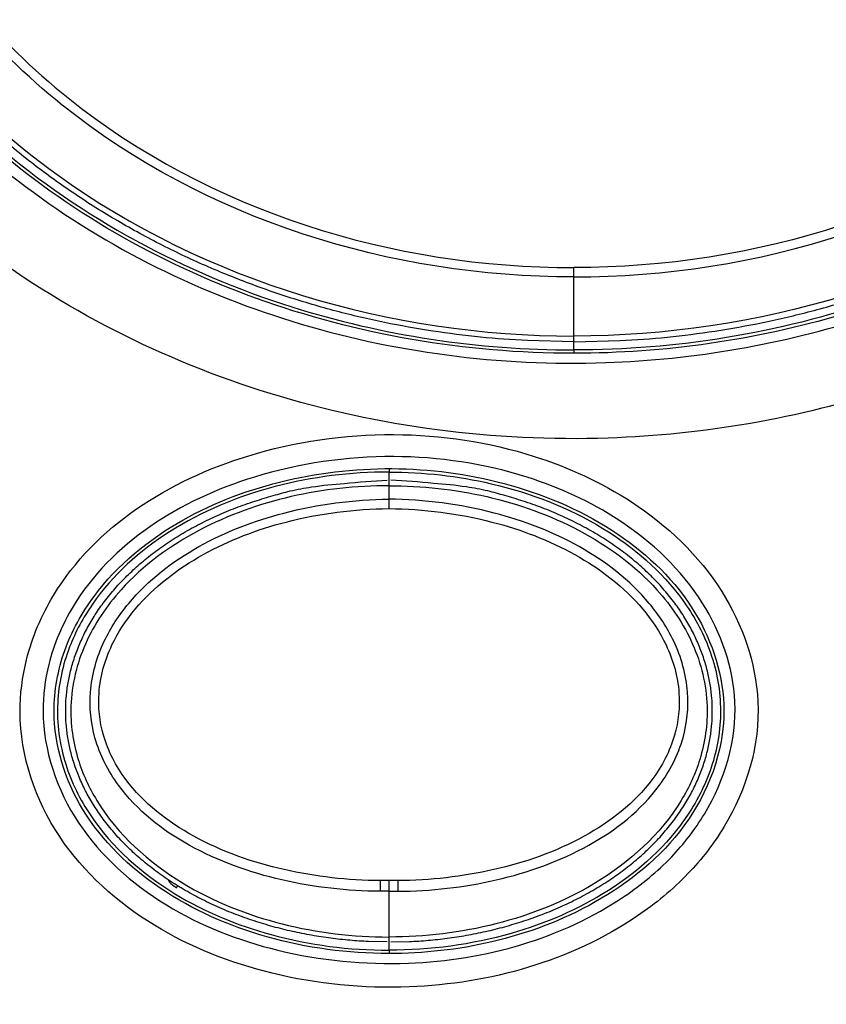
# Model space of a CAD drawing. Units: millimetres. Extents: x 820 to 2008, y 576 to 1400.
# Drawn here: x 1221 to 1239, y 940 to 961 of the extents above; entities that cross this region are included whole.
import ezdxf

# ---------------------------------------------------------------- set-up
doc = ezdxf.new("R2010")
doc.units = ezdxf.units.MM
doc.header["$LTSCALE"] = 4
doc.layers.get('0').update_dxf_attribs({"lineweight": 25})
doc.layers.add('1', color=4, linetype='Continuous', lineweight=15)
doc.styles.get("Standard").update_dxf_attribs({"font": 'simplex.shx', "bigfont": 'extfont.shx'})
doc.dimstyles.new('FURUNO$0', dxfattribs={"dimtxt": 2.5, "dimasz": 2, "dimexe": 1, "dimexo": 1, "dimgap": 1.25, "dimtad": 3, "dimdec": 4, "dimdsep": 46, "dimtxsty": 'Standard', "dimblk": 'OPEN30', "dimcen": 0, "dimclrd": 4, "dimclre": 4, "dimclrt": 4, "dimadec": 4, "dimazin": 2, "dimtm": 1e-09, "dimtfac": 0.8, "dimtdec": 4, "dimtmove": 0, "dimatfit": 0, "dimldrblk": 'OPEN30', "dimfxl": 0, "dimtvp": 1, "dimtolj": 1, "dimtzin": 0, "dimarcsym": 0})

# ---------------------------------------------------------------- blocks, each defined once
blk = doc.blocks.new('_Open30')
at = {"color": 0, "lineweight": -2}
for p, q in [((-1, 0.2679), (0, 0)), ((0, 0), (-1, -0.2679)), ((0, 0), (-1, 0))]:
    blk.add_line(p, q, dxfattribs=at)
blk = doc.blocks.new('*D6')
at = {"layer": '1', "color": 4, "lineweight": -2}
for p, q in [((964.276, 913.198), (964.276, 1020)), ((1272.275, 913.197), (1272.275, 1020)), ((972.276, 1016), (1264.275, 1016))]:
    blk.add_line(p, q, dxfattribs=at)
at = {"layer": 'Defpoints', "color": 0}
for p in [(1272.275, 1016), (964.276, 909.198), (1272.275, 909.197)]:
    blk.add_point(p, dxfattribs=at)
at = {"layer": '1', "color": 4, "lineweight": -2, "xscale": 8, "yscale": 8, "zscale": 8, "rotation": 180}
blk.add_blockref('_Open30', (964.276, 1016), dxfattribs=at)
at = {"layer": '1', "color": 4, "lineweight": -2, "xscale": 8, "yscale": 8, "zscale": 8}
blk.add_blockref('_Open30', (1272.275, 1016), dxfattribs=at)
at = {"layer": '1', "color": 4, "insert": (1118.275, 1026), "char_height": 10, "attachment_point": 5}
blk.add_mtext('\\A1;308', dxfattribs=at)
blk = doc.blocks.new('*D8')
at = {"layer": '1', "color": 4, "lineweight": -2}
for p, q in [((950.927, 935.488), (950.927, 1048)), ((1285.51, 935.488), (1285.51, 1048)), ((1277.51, 1044), (958.927, 1044))]:
    blk.add_line(p, q, dxfattribs=at)
at = {"layer": 'Defpoints', "color": 0}
for p in [(950.927, 1044), (950.927, 931.488), (1285.51, 931.488)]:
    blk.add_point(p, dxfattribs=at)
at = {"layer": '1', "color": 4, "lineweight": -2, "xscale": 8, "yscale": 8, "zscale": 8, "rotation": 180}
blk.add_blockref('_Open30', (950.927, 1044), dxfattribs=at)
at = {"layer": '1', "color": 4, "lineweight": -2, "xscale": 8, "yscale": 8, "zscale": 8}
blk.add_blockref('_Open30', (1285.51, 1044), dxfattribs=at)
at = {"layer": '1', "color": 4, "insert": (1118.219, 1054), "char_height": 10, "attachment_point": 5}
blk.add_mtext('\\A1;335%%p5', dxfattribs=at)
blk = doc.blocks.new('*D13')
at = {"layer": '1', "color": 4, "lineweight": -2}
for p, q in [((1122.275, 1004.197), (1320, 1004.197)), ((1316, 996.197), (1316, 822.197)), ((1122.275, 814.197), (1320, 814.197))]:
    blk.add_line(p, q, dxfattribs=at)
at = {"layer": 'Defpoints', "color": 0}
for p in [(1118.275, 1004.197), (1118.275, 814.197), (1316, 814.197)]:
    blk.add_point(p, dxfattribs=at)
at = {"layer": '1', "color": 4, "lineweight": -2, "xscale": 8, "yscale": 8, "zscale": 8}
for p, rotation in [((1316, 1004.197), 90), ((1316, 814.197), 270)]:
    blk.add_blockref('_Open30', p, dxfattribs=dict(at, rotation=rotation))
at = {"layer": '1', "color": 4, "insert": (1306, 909.197), "char_height": 10, "attachment_point": 5, "rotation": 90}
blk.add_mtext('\\A1;190', dxfattribs=at)

msp = doc.modelspace()

# ---------------------------------------------------------------- linework, layer by layer
at = {"linetype": 'Continuous'}
for p, q in [((1233.21859, 954.22941), (1233.21859, 955.51164)), ((1233.21859, 953.92881), (1233.21859, 953.85209)), ((1229.21859, 951.35781), (1229.21859, 951.2831)), ((1229.21859, 950.69621), (1229.21859, 950.98749)), ((1229.21859, 942.20359), (1229.21859, 942.43488)), ((1229.21859, 941.21379), (1229.21859, 942.20359)), ((1229.21859, 940.92881), (1229.21859, 940.85643))]:
    msp.add_line(p, q, dxfattribs=at)
for points in [[(1233.21859, 954.10596), (1234.22169, 954.12983, 0.01335741), (1235.23921, 954.20628, 0.01261851), (1236.2726, 954.33711, 0.01243244), (1237.31536, 954.52277, 0.01312105), (1238.36041, 954.76857, 0.01351309), (1239.40137, 955.07331, 0.01381757), (1240.43156, 955.44011, 0.01409049), (1241.44444, 955.86635, 0.01451155), (1242.43189, 956.35389, 0.01485284), (1243.38799, 956.89856, 0.0152361), (1244.30435, 957.50039, 0.01558111), (1245.17623, 958.1538, 0.01594441), (1245.99548, 958.85703, 0.01628758), (1246.75908, 959.60345, 0.01659315), (1247.45983, 960.38968, 0.01690103), (1248.09673, 961.20856, 0.01711599)], [(1233.21859, 954.10596), (1232.21549, 954.12983, -0.0133574), (1231.19797, 954.20628, -0.01261851), (1230.16458, 954.33711, -0.01243244), (1229.12182, 954.52277, -0.01312104), (1228.07677, 954.76857, -0.01351308), (1227.03581, 955.07331, -0.01381757), (1226.00561, 955.44011, -0.01409048), (1224.99274, 955.86635, -0.01451154), (1224.00529, 956.35389, -0.01485284), (1223.04919, 956.89856, -0.01523609), (1222.13283, 957.50039, -0.01558111), (1221.26095, 958.1538, -0.01594441), (1220.44169, 958.85703, -0.01628758)], [(1233.21862, 955.51164), (1233.21861, 955.51735, -0.00006013), (1233.21859, 955.52318, -0.00005762), (1233.21858, 955.52912, -0.00005564), (1233.21856, 955.53517, -0.00005453), (1233.21855, 955.54133, -0.00005321), (1233.21854, 955.54759, -0.00005196), (1233.21853, 955.55394, -0.00005071), (1233.21852, 955.56038, -0.00004969), (1233.21851, 955.56691, -0.00004865), (1233.21851, 955.57352, -0.00004775), (1233.2185, 955.58021, -0.00004684), (1233.2185, 955.58696, -0.00004604), (1233.21849, 955.59379, -0.0000453), (1233.21849, 955.60066, -0.0000447), (1233.21849, 955.6076, -0.00004394), (1233.21849, 955.61457, -0.00004312), (1233.21849, 955.62159, -0.00004292), (1233.2185, 955.62865, -0.00004325), (1233.2185, 955.63574, -0.00004163), (1233.21851, 955.64283, -0.00003863), (1233.21851, 955.6499, -0.00004209), (1233.21852, 955.65708, -0.00004944), (1233.21853, 955.66444, -0.00003762), (1233.21854, 955.67135, -0.00001368), (1233.21855, 955.6776, -0.000052), (1233.21856, 955.68558, -0.0000887), (1233.21859, 955.69779, -0.00004382), (1233.21862, 955.71374, -0.00002343)], [(1233.21862, 954.10593), (1233.21859, 954.10607, -0.14198793), (1233.21856, 954.10649, -0.01310859), (1233.21854, 954.1072, -0.00455201), (1233.21851, 954.10819, -0.00238174), (1233.21849, 954.10948, -0.00142787), (1233.21847, 954.11106, -0.0009643), (1233.21845, 954.11294, -0.00068631), (1233.21843, 954.11511, -0.0005211), (1233.21841, 954.11759, -0.00040495), (1233.2184, 954.12036, -0.00032732), (1233.21839, 954.12343, -0.00026795), (1233.21838, 954.12679, -0.00022547), (1233.21838, 954.13045, -0.00019142), (1233.21837, 954.13438, -0.00016599), (1233.21837, 954.1386, -0.00014414), (1233.21837, 954.14309, -0.00012679), (1233.21838, 954.14784, -0.00011349), (1233.21838, 954.15286, -0.00010375), (1233.21839, 954.15814, -0.00009099), (1233.2184, 954.16363, -0.00007802), (1233.21841, 954.16931, -0.00007832), (1233.21843, 954.17532, -0.00008426), (1233.21845, 954.18171, -0.00005944), (1233.21847, 954.18784, -0.00002156), (1233.21848, 954.19349, -0.00007498), (1233.21851, 954.2011, -0.00011343), (1233.21856, 954.21326, -0.0000513), (1233.21862, 954.22945, -0.00002643)], [(1233.21862, 953.92882), (1233.21862, 953.93769, -0.00000087), (1233.21862, 953.94662, -0.00000085), (1233.21862, 953.95561, -0.00000085), (1233.21862, 953.96462, -0.0000009), (1233.21862, 953.97362, -0.00000095), (1233.21862, 953.98258, -0.00000099), (1233.21862, 953.99145, -0.00000104), (1233.21862, 954.00021, -0.0000011), (1233.21862, 954.00881, -0.00000117), (1233.21862, 954.01723, -0.00000125), (1233.21862, 954.02541, -0.00000135), (1233.21862, 954.03334, -0.00000146), (1233.21862, 954.04097, -0.00000159), (1233.21862, 954.04828, -0.00000175), (1233.21862, 954.05523, -0.00000194), (1233.21862, 954.0618, -0.00000216), (1233.21862, 954.06795, -0.00000247), (1233.21862, 954.07368, -0.00000288), (1233.21862, 954.07895, -0.00000329), (1233.21862, 954.08376, -0.00000365), (1233.21862, 954.08809, -0.00000476), (1233.21862, 954.09196, -0.00000697), (1233.21862, 954.09534, -0.0000073), (1233.21862, 954.09823, -0.00000373), (1233.21862, 954.10059, -0.00001416), (1233.21862, 954.10259, -0.00005058), (1233.21862, 954.10438, -0.00007342), (1233.21862, 954.10593, -0.00008966)], [(1229.21859, 951.10597), (1229.21858, 951.10616, -0.00422396), (1229.21858, 951.10678, -0.00030594), (1229.21858, 951.10783, -0.00010524), (1229.21858, 951.10931, -0.00005598), (1229.21858, 951.11126, -0.00003361), (1229.21858, 951.11367, -0.00002272), (1229.21858, 951.11657, -0.00001619), (1229.21858, 951.11994, -0.00001238), (1229.21858, 951.12381, -0.00000966), (1229.21858, 951.12814, -0.00000786), (1229.21858, 951.13296, -0.00000647), (1229.21858, 951.13823, -0.00000549), (1229.21858, 951.14395, -0.0000047), (1229.21858, 951.1501, -0.00000412), (1229.21858, 951.15667, -0.00000362), (1229.21858, 951.16362, -0.00000322), (1229.21858, 951.17092, -0.00000292), (1229.21858, 951.17856, -0.0000027), (1229.21858, 951.18651, -0.00000241), (1229.21858, 951.19468, -0.00000211), (1229.21858, 951.20302, -0.00000213), (1229.21858, 951.2117, -0.0000023), (1229.21858, 951.22073, -0.0000017), (1229.21858, 951.22932, -0.0000007), (1229.21858, 951.23717, -0.00000213), (1229.21858, 951.24728, -0.00000335), (1229.21858, 951.26279, -0.00000163), (1229.21859, 951.28308, -0.00000088)], [(1229.17729, 941.10604), (1228.77687, 941.11566, -0.01110243), (1228.37092, 941.14275, -0.01051582), (1227.95887, 941.1879, -0.0103979), (1227.54331, 941.25126, -0.01102153), (1227.12706, 941.33454, -0.01142787), (1226.71265, 941.43733, -0.01178267), (1226.30274, 941.56064, -0.01214406), (1225.8999, 941.70359, -0.01265791), (1225.50735, 941.86678, -0.01314753), (1225.12742, 942.04881, -0.0137035), (1224.76343, 942.24968, -0.01427857), (1224.41722, 942.46752, -0.01490127), (1224.09201, 942.70175, -0.01556483), (1223.78898, 942.95019, -0.01621986), (1223.51095, 943.2117, -0.01693486), (1223.25831, 943.48392, -0.01757127), (1223.03331, 943.76532, -0.01828002), (1222.83549, 944.05357, -0.01882946), (1222.66642, 944.34689, -0.01942418), (1222.52488, 944.64311, -0.01974539), (1222.4117, 944.94036, -0.02017984), (1222.32511, 945.23698, -0.02033929), (1222.26536, 945.53121, -0.02031517), (1222.22995, 945.8212, -0.01973969), (1222.21854, 946.10595, -0.02018733), (1222.22995, 946.39071, -0.0201875), (1222.26536, 946.6807, -0.01973969), (1222.32511, 946.97493, -0.02031451), (1222.41169, 947.27154, -0.02033946), (1222.52488, 947.5688, -0.02018214), (1222.66643, 947.86502, -0.01974472), (1222.83549, 948.15834, -0.01941635), (1223.0333, 948.44659, -0.01883181), (1223.25831, 948.72799, -0.01830581), (1223.51101, 949.00021, -0.01756329), (1223.78898, 949.26172, -0.01685194), (1224.0918, 949.51014, -0.01624619), (1224.41722, 949.74439, -0.01582525), (1224.76424, 949.96227, -0.01481654), (1225.12742, 950.16309, -0.01347685), (1225.50415, 950.34497, -0.01397656), (1225.8999, 950.50831, -0.0154738), (1226.31538, 950.65187, -0.01184792), (1226.71265, 950.77458, -0.00522554), (1227.07719, 950.87499, -0.01489287), (1227.54331, 950.96065, -0.02401138), (1228.25278, 951.03781, -0.012144), (1229.17729, 951.10587, -0.00664754)], [(1229.25988, 941.10604), (1229.66031, 941.11566, 0.01110243), (1230.06625, 941.14275, 0.01051582), (1230.4783, 941.1879, 0.0103979), (1230.89386, 941.25126, 0.01102153), (1231.31011, 941.33454, 0.01142787), (1231.72452, 941.43733, 0.01178267), (1232.13444, 941.56064, 0.01214406), (1232.53727, 941.70359, 0.01265791), (1232.92982, 941.86678, 0.01314753), (1233.30975, 942.04881, 0.0137035), (1233.67375, 942.24968, 0.01427857), (1234.01995, 942.46752, 0.01490127), (1234.34516, 942.70175, 0.01556483), (1234.64819, 942.95019, 0.01621986), (1234.92622, 943.2117, 0.01693486), (1235.17886, 943.48392, 0.01757127), (1235.40386, 943.76532, 0.01828002), (1235.60168, 944.05357, 0.01882946), (1235.77075, 944.34689, 0.01942418), (1235.9123, 944.64311, 0.01974539), (1236.02548, 944.94036, 0.02017984), (1236.11206, 945.23698, 0.02033929), (1236.17182, 945.53121, 0.02031517), (1236.20723, 945.8212, 0.01973969), (1236.21863, 946.10595, 0.02018733), (1236.20723, 946.39071, 0.0201875), (1236.17182, 946.6807, 0.01973969), (1236.11206, 946.97493, 0.02031451), (1236.02548, 947.27154, 0.02033946), (1235.9123, 947.5688, 0.02018214), (1235.77075, 947.86502, 0.01974472), (1235.60168, 948.15834, 0.01941635), (1235.40388, 948.44659, 0.01883181), (1235.17886, 948.72799, 0.01830581), (1234.92617, 949.00021, 0.01756329), (1234.64819, 949.26172, 0.01685194), (1234.34537, 949.51014, 0.01624619), (1234.01995, 949.74439, 0.01582525), (1233.67294, 949.96227, 0.01481654), (1233.30975, 950.16309, 0.01347685), (1232.93303, 950.34497, 0.01397656), (1232.53727, 950.50831, 0.0154738), (1232.1218, 950.65187, 0.01184792), (1231.72452, 950.77458, 0.00522554), (1231.35998, 950.87499, 0.01489287), (1230.89386, 950.96065, 0.02401138), (1230.1844, 951.03781, 0.012144), (1229.25988, 951.10587, 0.00664754)], [(1224.61645, 942.27906), (1224.61125, 942.28227, -0.00065398), (1224.60605, 942.28549, -0.00056025), (1224.60086, 942.28872, -0.00065167), (1224.59569, 942.29197, -0.00095167), (1224.59052, 942.29525, -0.00117356), (1224.58538, 942.29854, -0.00137391), (1224.58025, 942.30187, -0.00156281), (1224.57515, 942.30524, -0.00178841), (1224.57007, 942.30864, -0.00198546), (1224.56502, 942.31208, -0.00220419), (1224.56, 942.31558, -0.00239832), (1224.55501, 942.31912, -0.00261751), (1224.55006, 942.32272, -0.00281048), (1224.54515, 942.32638, -0.00302696), (1224.54029, 942.3301, -0.0032168), (1224.53547, 942.3339, -0.00342969), (1224.53069, 942.33776, -0.00361468), (1224.52597, 942.3417, -0.00382149), (1224.5213, 942.34573, -0.00399991), (1224.51669, 942.34984, -0.00419973), (1224.51214, 942.35404, -0.00436697), (1224.50765, 942.35833, -0.00455167), (1224.50323, 942.36272, -0.00471205), (1224.49887, 942.36721, -0.00489751), (1224.49459, 942.37181, -0.00502164), (1224.49038, 942.37652, -0.00513851), (1224.48624, 942.38135, -0.00531565), (1224.48219, 942.38629, -0.00558498), (1224.47821, 942.39138, -0.00549411), (1224.47433, 942.39656, -0.00517677), (1224.47055, 942.40184, -0.00588176), (1224.46682, 942.40736, -0.00724104), (1224.46311, 942.41318, -0.00537915), (1224.45969, 942.41872, -0.0015358), (1224.45664, 942.42379, -0.00795956), (1224.45295, 942.43067, -0.01375423), (1224.4476, 942.44174, -0.00646122), (1224.44077, 942.45651, -0.00331428)], [(1224.61645, 942.27906), (1224.6182, 942.28188, -0.00000177), (1224.61989, 942.28461, -0.00000189), (1224.62153, 942.28726, -0.00000201), (1224.62312, 942.28982, -0.00000214), (1224.62465, 942.29229, -0.0000023), (1224.62612, 942.29467, -0.00000247), (1224.62753, 942.29694, -0.00000267), (1224.62888, 942.29913, -0.00000288), (1224.63017, 942.30121, -0.00000315), (1224.6314, 942.3032, -0.00000343), (1224.63257, 942.30509, -0.00000378), (1224.63368, 942.30687, -0.00000416), (1224.63472, 942.30855, -0.00000464), (1224.6357, 942.31014, -0.00000519), (1224.63662, 942.31162, -0.00000586), (1224.63747, 942.31299, -0.0000066), (1224.63826, 942.31427, -0.00000767), (1224.63899, 942.31544, -0.00000905), (1224.63966, 942.31652, -0.00001046), (1224.64026, 942.31749, -0.00001163), (1224.6408, 942.31836, -0.00001541), (1224.64128, 942.31914, -0.00002306), (1224.6417, 942.31982, -0.00002397), (1224.64206, 942.3204, -0.00001116), (1224.64236, 942.32088, -0.00004723), (1224.64261, 942.32128, -0.00017326), (1224.64284, 942.32165, -0.00024778), (1224.64304, 942.32197, -0.00029425)], [(1229.02776, 942.4348), (1229.02769, 942.42681, 0.00000538), (1229.02761, 942.41876, 0.00000527), (1229.02754, 942.41065, 0.00000522), (1229.02747, 942.40249, 0.00000527), (1229.02739, 942.39429, 0.00000529), (1229.02732, 942.38606, 0.00000531), (1229.02725, 942.37781, 0.00000533), (1229.02717, 942.36955, 0.00000537), (1229.0271, 942.36128, 0.00000541), (1229.02703, 942.35303, 0.00000546), (1229.02695, 942.34479, 0.00000551), (1229.02688, 942.33657, 0.00000557), (1229.02681, 942.3284, 0.00000564), (1229.02674, 942.32026, 0.00000573), (1229.02667, 942.31219, 0.0000058), (1229.0266, 942.30418, 0.00000586), (1229.02653, 942.29624, 0.00000602), (1229.02646, 942.28839, 0.00000624), (1229.02639, 942.28061, 0.00000621), (1229.02633, 942.27297, 0.00000594), (1229.02626, 942.26547, 0.00000666), (1229.0262, 942.25798, 0.00000809), (1229.02614, 942.25048, 0.00000642), (1229.02608, 942.2435, 0.00000243), (1229.02602, 942.23725, 0.0000092), (1229.02596, 942.22957, 0.00001677), (1229.02586, 942.2182, 0.00000886), (1229.02574, 942.20359, 0.0000049)], [(1229.40941, 942.4348), (1229.40948, 942.42681, -0.00000553), (1229.40956, 942.41876, -0.00000542), (1229.40963, 942.41065, -0.00000538), (1229.4097, 942.40249, -0.00000542), (1229.40978, 942.39429, -0.00000545), (1229.40985, 942.38606, -0.00000546), (1229.40993, 942.37781, -0.00000549), (1229.41, 942.36955, -0.00000553), (1229.41007, 942.36128, -0.00000557), (1229.41015, 942.35303, -0.00000562), (1229.41022, 942.34479, -0.00000567), (1229.41029, 942.33657, -0.00000573), (1229.41036, 942.3284, -0.00000581), (1229.41043, 942.32026, -0.0000059), (1229.4105, 942.31219, -0.00000597), (1229.41057, 942.30418, -0.00000603), (1229.41064, 942.29624, -0.00000619), (1229.41071, 942.28839, -0.00000642), (1229.41078, 942.28061, -0.00000639), (1229.41084, 942.27297, -0.00000611), (1229.41091, 942.26547, -0.00000686), (1229.41097, 942.25798, -0.00000833), (1229.41104, 942.25048, -0.00000661), (1229.4111, 942.2435, -0.0000025), (1229.41115, 942.23725, -0.00000946), (1229.41121, 942.22957, -0.00001726), (1229.41131, 942.2182, -0.00000912), (1229.41143, 942.20359, -0.00000504)], [(1229.21859, 940.9288), (1229.21859, 940.93768, 0.00000147), (1229.21859, 940.9466, 0.00000143), (1229.21859, 940.95559, 0.00000144), (1229.21859, 940.96461, 0.00000153), (1229.21859, 940.97361, 0.0000016), (1229.21859, 940.98256, 0.00000167), (1229.21859, 940.99143, 0.00000175), (1229.21859, 941.00019, 0.00000186), (1229.21859, 941.0088, 0.00000198), (1229.21859, 941.01721, 0.00000211), (1229.21859, 941.0254, 0.00000227), (1229.21859, 941.03333, 0.00000246), (1229.21859, 941.04096, 0.00000269), (1229.2186, 941.04827, 0.00000296), (1229.2186, 941.05522, 0.00000328), (1229.2186, 941.06179, 0.00000365), (1229.21859, 941.06794, 0.00000418), (1229.21859, 941.07366, 0.00000486), (1229.21859, 941.07893, 0.00000557), (1229.21859, 941.08375, 0.00000616), (1229.21859, 941.08808, 0.00000804), (1229.21859, 941.09194, 0.00001178), (1229.21859, 941.09533, 0.00001234), (1229.21859, 941.09821, 0.00000631), (1229.21859, 941.10057, 0.00002394), (1229.21859, 941.10258, 0.00008555), (1229.21859, 941.10436, 0.00012429), (1229.21859, 941.10591, 0.00015191)]]:
    msp.add_lwpolyline(points, format="xyb", dxfattribs=at)
for points, knots in [([(1213.59302, 969.03677), (1213.60791, 966.54834), (1214.25762, 964.06725), (1216.5938, 959.6943), (1218.25781, 957.79342), (1222.13053, 954.80717), (1224.33046, 953.69941), (1229.0064, 952.25665), (1231.49421, 951.93503), (1236.02871, 952.08992), (1238.08881, 952.44502), (1242.57718, 953.89868), (1244.95892, 955.18684), (1247.79988, 957.611), (1248.56408, 958.38696), (1249.93482, 960.07248), (1250.54136, 960.98521), (1252.19645, 964.14931), (1252.83465, 966.62314), (1252.84078, 971.5293), (1252.23603, 973.95116), (1250.02227, 978.28669), (1248.41385, 980.19923), (1244.82654, 983.07958), (1242.9121, 984.13831), (1238.66943, 985.70988), (1236.31317, 986.162), (1231.69102, 986.313), (1229.42086, 986.04622), (1225.68935, 985.00594), (1224.1795, 984.39729), (1221.81739, 983.0971), (1220.91203, 982.49897), (1218.13299, 980.30151), (1216.49172, 978.39163), (1214.71714, 974.98677), (1214.23682, 973.67961), (1213.70522, 971.25125), (1213.5864, 970.14331), (1213.59302, 969.03677)], [2, 2, 2, 2, 5.910142, 5.910142, 9.7828803, 9.7828803, 13.578428, 13.578428, 17.451017, 17.451017, 20.686918, 20.686918, 24.844171, 24.844171, 26.543714, 26.543714, 28.252843, 28.252843, 32.149348, 32.149348, 35.961983, 35.961983, 39.796642, 39.796642, 43.180497, 43.180497, 46.888565, 46.888565, 50.426059, 50.426059, 52.959537, 52.959537, 54.654288, 54.654288, 58.518315, 58.518315, 60.685841, 60.685841, 62.424622, 62.424622, 62.424622, 62.424622]), ([(1215.17996, 969.10576), (1215.17342, 970.09373), (1215.27891, 971.08672), (1215.75381, 973.26506), (1216.18434, 974.44144), (1217.78268, 977.51562), (1219.27393, 979.26003), (1221.82171, 981.27851), (1222.65335, 981.82922), (1224.82974, 983.02945), (1226.22638, 983.59405), (1229.68654, 984.56034), (1231.79786, 984.80926), (1236.09566, 984.66857), (1238.28525, 984.247), (1242.214, 982.78924), (1243.97961, 981.80905), (1247.26334, 979.16747), (1248.72373, 977.42109), (1250.71531, 973.51042), (1251.25464, 971.32865), (1251.24639, 966.95305), (1250.67252, 964.71957), (1249.18219, 961.86983), (1248.63602, 961.04716), (1247.39251, 959.51757), (1246.69597, 958.80948), (1244.09593, 956.58992), (1241.90004, 955.39814), (1237.74218, 954.05031), (1235.82857, 953.71961), (1231.61414, 953.57523), (1229.30178, 953.87494), (1224.97161, 955.21191), (1222.94197, 956.23721), (1219.3951, 958.9742), (1217.8819, 960.71017), (1215.77668, 964.65136), (1215.19464, 966.88395), (1215.17996, 969.10576)], [2, 2, 2, 2, 3.738781, 3.738781, 5.9063071, 5.9063071, 9.7703346, 9.7703346, 11.465085, 11.465085, 13.998564, 13.998564, 17.536057, 17.536057, 21.244125, 21.244125, 24.62798, 24.62798, 28.462639, 28.462639, 32.275274, 32.275274, 36.17178, 36.17178, 37.880908, 37.880908, 39.580451, 39.580451, 43.737704, 43.737704, 46.973606, 46.973606, 50.846195, 50.846195, 54.641742, 54.641742, 58.51448, 58.51448, 62.424622, 62.424622, 62.424622, 62.424622]), ([(1215.46855, 969.10593), (1215.47002, 967.14111), (1216.41073, 963.07066), (1220.3911, 957.99733), (1226.29817, 954.63352), (1232.84193, 953.52206), (1239.25896, 954.43657), (1245.02284, 957.20773), (1249.689, 962.20309), (1251.51658, 968.7264), (1250.01842, 975.1438), (1246.05083, 980.21355), (1238.39715, 984.56772), (1229.32149, 984.80087), (1221.41126, 981.00735), (1217.56879, 976.88031), (1215.78719, 972.61851), (1215.46767, 970.27668), (1215.46855, 969.10593)], [0, 0, 0, 0, 0.31597366, 0.65476763, 1.0137488, 1.3902841, 1.7062577, 2.0450517, 2.4040329, 2.7805682, 3.0965418, 3.4353358, 3.794317, 4.4868259, 4.8256199, 5.1846011, 5.3728687, 5.5611364, 5.5611364, 5.5611364, 5.5611364]), ([(1233.21862, 984.28312), (1230.87813, 984.28442), (1228.53473, 983.8839), (1224.5692, 982.44437), (1222.89363, 981.54455), (1220.47015, 979.67602), (1219.60827, 978.8556), (1218.2435, 977.22049), (1217.70295, 976.43662), (1216.67192, 974.56927), (1216.22839, 973.45824), (1215.70615, 971.3813), (1215.57337, 970.42731), (1215.51978, 968.51573), (1215.59897, 967.55573), (1215.97596, 965.60893), (1216.28962, 964.62254), (1217.12496, 962.74691), (1217.64686, 961.85583), (1218.96747, 960.05223), (1219.79917, 959.16335), (1222.57333, 956.78073), (1224.77756, 955.60045), (1229.08327, 954.24043), (1231.15198, 953.92603), (1233.21862, 953.92882)], [2, 2, 2, 2, 26.132291, 26.132291, 45.496046, 45.496046, 57.688212, 57.688212, 67.461185, 67.461185, 79.689838, 79.689838, 89.55301, 89.55301, 99.416727, 99.416727, 110.00819, 110.00819, 120.59569, 120.59569, 133.06279, 133.06279, 158.3058, 158.3058, 179.61497, 179.61497, 179.61497, 179.61497]), ([(1233.21862, 984.28312), (1235.59205, 984.28443), (1237.96867, 983.87254), (1242.09325, 982.35129), (1243.88562, 981.35059), (1246.37047, 979.30692), (1247.21393, 978.44719), (1248.46197, 976.8333), (1248.92356, 976.12112), (1249.77986, 974.4997), (1250.15004, 973.57656), (1250.74196, 971.44402), (1250.90579, 970.21738), (1250.88693, 968.02688), (1250.77007, 967.06078), (1250.33852, 965.21368), (1250.03096, 964.32898), (1249.16742, 962.46937), (1248.57309, 961.51078), (1247.19275, 959.7501), (1246.40632, 958.94646), (1243.84225, 956.80382), (1241.85518, 955.7209), (1237.65278, 954.28707), (1235.43456, 953.92582), (1233.21862, 953.92882)], [2, 2, 2, 2, 26.474709, 26.474709, 47.329545, 47.329545, 59.654318, 59.654318, 68.372135, 68.372135, 78.569417, 78.569417, 91.203859, 91.203859, 101.16852, 101.16852, 110.77211, 110.77211, 122.31924, 122.31924, 133.84744, 133.84744, 156.77927, 156.77927, 179.63055, 179.63055, 179.63055, 179.63055]), ([(1233.21862, 983.9618), (1229.23996, 983.96277), (1225.23145, 982.78407), (1221.06152, 979.76598), (1220.18633, 978.98397), (1218.63633, 977.24474), (1217.95906, 976.28438), (1216.96242, 974.40996), (1216.59975, 973.51595), (1215.99988, 971.39353), (1215.83391, 970.14295), (1215.8676, 968.02798), (1215.97076, 967.16175), (1216.41089, 965.18539), (1216.81491, 964.09015), (1217.89786, 962.00317), (1218.58541, 961.01473), (1220.16819, 959.22616), (1221.06442, 958.42446), (1225.25378, 955.40391), (1229.25205, 954.23008), (1233.21862, 954.22945)], [2, 2, 2, 2, 40.505263, 40.505263, 51.766793, 51.766793, 63.014896, 63.014896, 72.262835, 72.262835, 84.295143, 84.295143, 92.667586, 92.667586, 103.83633, 103.83633, 115.37432, 115.37432, 126.92235, 126.92235, 165.33194, 165.33194, 165.33194, 165.33194]), ([(1233.21862, 983.9618), (1237.19722, 983.96277), (1241.20572, 982.78407), (1245.37565, 979.76598), (1246.25085, 978.98397), (1247.80085, 977.24474), (1248.47812, 976.28438), (1249.47475, 974.40996), (1249.83742, 973.51595), (1250.43729, 971.39353), (1250.60326, 970.14295), (1250.56957, 968.02798), (1250.46642, 967.16175), (1250.02628, 965.18539), (1249.62226, 964.09015), (1248.53931, 962.00317), (1247.85176, 961.01473), (1246.26898, 959.22616), (1245.37276, 958.42446), (1241.1834, 955.40391), (1237.18513, 954.23008), (1233.21862, 954.22945)], [2, 2, 2, 2, 40.505263, 40.505263, 51.766793, 51.766793, 63.014896, 63.014896, 72.262835, 72.262835, 84.295143, 84.295143, 92.667586, 92.667586, 103.83633, 103.83633, 115.37432, 115.37432, 126.92235, 126.92235, 165.33194, 165.33194, 165.33194, 165.33194]), ([(1233.21862, 955.51164), (1229.25437, 955.50412), (1225.24259, 956.75007), (1220.58547, 960.48104), (1219.26653, 962.04623), (1217.93142, 964.73705), (1217.59373, 965.69113), (1217.21616, 967.46006), (1217.12931, 968.26493), (1217.12776, 970.07706), (1217.26096, 971.08374), (1217.72631, 972.8354), (1218.01361, 973.59225), (1219.36009, 976.32008), (1220.88641, 978.04319), (1225.70631, 981.58246), (1229.47699, 982.70112), (1233.21862, 982.71006)], [2, 2, 2, 2, 54.324892, 54.324892, 80.647044, 80.647044, 93.848082, 93.848082, 104.4276, 104.4276, 117.65983, 117.65983, 128.24797, 128.24797, 157.6673, 157.6673, 207.02753, 207.02753, 207.02753, 207.02753]), ([(1233.21862, 955.51164), (1237.1828, 955.50412), (1241.19458, 956.75007), (1245.8517, 960.48104), (1247.17064, 962.04623), (1248.50575, 964.73705), (1248.84344, 965.69113), (1249.22102, 967.46006), (1249.30786, 968.26493), (1249.30941, 970.07706), (1249.17621, 971.08374), (1248.71086, 972.8354), (1248.42356, 973.59225), (1247.07708, 976.32008), (1245.55076, 978.04319), (1240.73086, 981.58246), (1236.96018, 982.70112), (1233.21862, 982.71006)], [2, 2, 2, 2, 54.324892, 54.324892, 80.647044, 80.647044, 93.848082, 93.848082, 104.4276, 104.4276, 117.65983, 117.65983, 128.24797, 128.24797, 157.6673, 157.6673, 207.02753, 207.02753, 207.02753, 207.02753]), ([(1233.21862, 982.49315), (1229.51976, 982.4833), (1225.79261, 981.37677), (1221.036, 977.88807), (1219.53174, 976.1915), (1218.20511, 973.50973), (1217.92205, 972.76595), (1217.46339, 971.04528), (1217.33176, 970.05623), (1217.33209, 968.27647), (1217.41695, 967.48566), (1217.78726, 965.74701), (1218.11893, 964.80895), (1219.43229, 962.1611), (1220.73203, 960.61833), (1225.32833, 956.93806), (1229.29691, 955.70539), (1233.21862, 955.71374)], [2, 2, 2, 2, 51.36023, 51.36023, 80.77956, 80.77956, 91.367706, 91.367706, 104.59993, 104.59993, 115.17945, 115.17945, 128.38049, 128.38049, 154.70264, 154.70264, 207.02753, 207.02753, 207.02753, 207.02753]), ([(1233.21862, 982.49315), (1236.91741, 982.4833), (1240.64457, 981.37677), (1245.40117, 977.88807), (1246.90544, 976.1915), (1248.23206, 973.50973), (1248.51512, 972.76595), (1248.97378, 971.04528), (1249.10542, 970.05623), (1249.10509, 968.27647), (1249.02022, 967.48566), (1248.64991, 965.74701), (1248.31825, 964.80895), (1247.00489, 962.1611), (1245.70514, 960.61833), (1241.10884, 956.93806), (1237.14026, 955.70539), (1233.21862, 955.71374)], [2, 2, 2, 2, 51.36023, 51.36023, 80.77956, 80.77956, 91.367706, 91.367706, 104.59993, 104.59993, 115.17945, 115.17945, 128.38049, 128.38049, 154.70264, 154.70264, 207.02753, 207.02753, 207.02753, 207.02753]), ([(1221.23197, 946.086), (1221.23699, 945.12953), (1221.55771, 944.18383), (1222.61153, 942.60325), (1223.33394, 941.96153), (1224.92504, 940.98702), (1225.79597, 940.64793), (1227.66032, 940.19266), (1228.66228, 940.09634), (1231.40283, 940.20009), (1233.15243, 940.68959), (1234.99195, 941.9366), (1235.36183, 942.2419), (1235.98853, 942.89539), (1236.25249, 943.23666), (1236.96416, 944.4173), (1237.25263, 945.36782), (1237.16188, 947.15937), (1236.87223, 947.9831), (1235.9309, 949.48083), (1235.24183, 950.13098), (1233.81731, 951.06218), (1233.10354, 951.38856), (1231.3818, 951.93553), (1230.35146, 952.09079), (1228.25243, 952.09975), (1227.18137, 951.94395), (1225.30675, 951.36921), (1224.48664, 950.99205), (1223.03778, 949.9881), (1222.40676, 949.3588), (1221.69376, 948.18075), (1221.49248, 947.71023), (1221.27813, 946.84925), (1221.22994, 946.46752), (1221.23197, 946.086)], [2, 2, 2, 2, 5.7905143, 5.7905143, 9.5253964, 9.5253964, 13.178296, 13.178296, 17.122605, 17.122605, 24.034431, 24.034431, 25.922529, 25.922529, 27.62049, 27.62049, 31.383775, 31.383775, 34.729763, 34.729763, 38.392593, 38.392593, 41.469278, 41.469278, 45.544569, 45.544569, 49.778287, 49.778287, 53.307019, 53.307019, 56.758915, 56.758915, 58.762972, 58.762972, 60.275127, 60.275127, 60.275127, 60.275127]), ([(1221.73007, 946.10543), (1221.72812, 946.44342), (1221.77078, 946.78461), (1221.9626, 947.55679), (1222.14315, 947.98062), (1222.79064, 949.05188), (1223.36849, 949.63168), (1224.72067, 950.56921), (1225.49484, 950.92684), (1227.27597, 951.47327), (1228.30051, 951.62283), (1230.30102, 951.61443), (1231.28228, 951.46611), (1232.91497, 950.9471), (1233.58735, 950.6387), (1234.92048, 949.76643), (1235.55475, 949.16387), (1236.41026, 947.80106), (1236.6699, 947.05277), (1236.74935, 945.47014), (1236.49342, 944.61841), (1235.84473, 943.54236), (1235.60417, 943.23102), (1235.02823, 942.63032), (1234.68577, 942.34708), (1232.96719, 941.18165), (1231.30395, 940.71028), (1228.68901, 940.61136), (1227.73195, 940.70355), (1225.95796, 941.13681), (1225.13541, 941.45814), (1223.64634, 942.37035), (1222.9788, 942.96728), (1222.02146, 944.40322), (1221.73487, 945.25817), (1221.73007, 946.10543)], [2, 2, 2, 2, 3.5121547, 3.5121547, 5.5162118, 5.5162118, 8.9681073, 8.9681073, 12.49684, 12.49684, 16.730557, 16.730557, 20.805849, 20.805849, 23.882534, 23.882534, 27.545364, 27.545364, 30.891352, 30.891352, 34.654637, 34.654637, 36.352597, 36.352597, 38.240696, 38.240696, 45.152522, 45.152522, 49.096831, 49.096831, 52.74973, 52.74973, 56.484612, 56.484612, 60.275127, 60.275127, 60.275127, 60.275127]), ([(1221.96852, 946.10594), (1221.97011, 945.35884), (1222.45305, 943.81924), (1224.22895, 942.12295), (1226.58274, 941.08527), (1229.07525, 940.75854), (1231.51908, 941.02596), (1233.78694, 941.87933), (1235.80811, 943.50081), (1236.75179, 945.95849), (1235.97698, 948.39877), (1234.2123, 950.0879), (1231.15865, 951.42762), (1227.76259, 951.48863), (1224.64796, 950.34265), (1222.9845, 948.98437), (1222.13011, 947.44429), (1221.96761, 946.55108), (1221.96852, 946.10594)], [0, 0, 0, 0, 0.13018953, 0.26978164, 0.41769142, 0.57283395, 0.70302348, 0.84261559, 0.99052537, 1.1456679, 1.2758574, 1.4154495, 1.5633593, 1.8486914, 1.9882835, 2.1361933, 2.2137645, 2.2913358, 2.2913358, 2.2913358, 2.2913358]), ([(1229.21859, 951.28308), (1228.38794, 951.28424), (1227.55662, 951.18037), (1225.94753, 950.75593), (1225.16711, 950.4346), (1223.81773, 949.57513), (1223.23448, 949.05243), (1222.59795, 948.13386), (1222.42964, 947.82276), (1222.15518, 947.10977), (1222.06597, 946.70069), (1222.02409, 945.83983), (1222.08424, 945.38796), (1222.34291, 944.56456), (1222.52922, 944.18918), (1223.22642, 943.15089), (1223.86986, 942.58545), (1225.23061, 941.75798), (1225.93647, 941.46685), (1227.49536, 941.03766), (1228.35733, 940.9276), (1229.21859, 940.9288)], [2, 2, 2, 2, 10.565108, 10.565108, 19.157121, 19.157121, 27.077656, 27.077656, 30.705928, 30.705928, 34.979857, 34.979857, 39.622625, 39.622625, 43.908957, 43.908957, 52.546425, 52.546425, 60.340978, 60.340978, 69.219167, 69.219167, 69.219167, 69.219167]), ([(1229.21859, 951.28308), (1229.96245, 951.28412), (1230.70702, 951.20077), (1232.27983, 950.83278), (1233.10412, 950.51682), (1234.51322, 949.66033), (1235.1166, 949.14282), (1235.81297, 948.18592), (1236.01084, 947.82742), (1236.30038, 947.04617), (1236.38474, 946.62042), (1236.40443, 945.77532), (1236.34321, 945.35641), (1236.09472, 944.56663), (1235.9105, 944.1945), (1235.24091, 943.1929), (1234.63859, 942.64818), (1233.31849, 941.8103), (1232.6039, 941.50431), (1231.0062, 941.04602), (1230.11194, 940.92755), (1229.21859, 940.9288)], [2, 2, 2, 2, 9.6735502, 9.6735502, 18.660411, 18.660411, 26.700106, 26.700106, 30.894244, 30.894244, 35.321926, 35.321926, 39.643283, 39.643283, 43.89128, 43.89128, 52.098745, 52.098745, 60.032248, 60.032248, 69.245409, 69.245409, 69.245409, 69.245409]), ([(1229.21859, 950.9875), (1228.5078, 950.98765), (1227.79522, 950.91003), (1226.41019, 950.59227), (1225.73395, 950.35211), (1224.47992, 949.68865), (1223.89701, 949.2647), (1223.10481, 948.38708), (1222.83656, 947.9921), (1222.45955, 947.13753), (1222.34847, 946.67863), (1222.32051, 945.82529), (1222.37547, 945.43237), (1222.5861, 944.74843), (1222.72369, 944.45005), (1223.34612, 943.42398), (1224.01358, 942.83088), (1225.41655, 941.9805), (1226.15071, 941.69019), (1227.65988, 941.30705), (1228.44184, 941.21377), (1229.21859, 941.21378)], [2, 2, 2, 2, 9.5725436, 9.5725436, 17.11758, 17.11758, 24.58861, 24.58861, 29.490411, 29.490411, 34.255075, 34.255075, 38.263937, 38.263937, 41.633051, 41.633051, 50.719142, 50.719142, 58.977273, 58.977273, 67.278663, 67.278663, 67.278663, 67.278663]), ([(1229.21859, 950.9875), (1229.92937, 950.98765), (1230.64196, 950.91003), (1232.02698, 950.59227), (1232.70322, 950.35211), (1233.95725, 949.68865), (1234.54016, 949.2647), (1235.33237, 948.38708), (1235.60062, 947.9921), (1235.97762, 947.13753), (1236.0887, 946.67863), (1236.11666, 945.82529), (1236.0617, 945.43237), (1235.85107, 944.74843), (1235.71348, 944.45005), (1235.09105, 943.42398), (1234.4236, 942.83088), (1233.02062, 941.9805), (1232.28646, 941.69019), (1230.77729, 941.30705), (1229.99533, 941.21377), (1229.21859, 941.21378)], [2, 2, 2, 2, 9.5725436, 9.5725436, 17.11758, 17.11758, 24.58861, 24.58861, 29.490411, 29.490411, 34.255075, 34.255075, 38.263937, 38.263937, 41.633051, 41.633051, 50.719142, 50.719142, 58.977273, 58.977273, 67.278663, 67.278663, 67.278663, 67.278663]), ([(1229.02574, 942.20359), (1228.31171, 942.21022), (1227.59712, 942.28992), (1226.20278, 942.61109), (1225.5204, 942.8523), (1224.30748, 943.52875), (1223.76435, 943.95237), (1223.13655, 944.8094), (1222.95777, 945.15695), (1222.7634, 945.84783), (1222.73004, 946.18328), (1222.78319, 946.89801), (1222.8905, 947.27422), (1223.19445, 947.91444), (1223.3756, 948.1882), (1224.00408, 948.9446), (1224.53407, 949.34954), (1225.67919, 949.99203), (1226.3015, 950.23), (1227.68353, 950.58992), (1228.45131, 950.68717), (1229.21859, 950.69621)], [2, 2, 2, 2, 10.465054, 10.465054, 18.921018, 18.921018, 26.747356, 26.747356, 31.149272, 31.149272, 34.920606, 34.920606, 39.316284, 39.316284, 43.086365, 43.086365, 50.760447, 50.760447, 58.566388, 58.566388, 67.676902, 67.676902, 67.676902, 67.676902]), ([(1229.41143, 942.20359), (1230.12546, 942.21022), (1230.84005, 942.28992), (1232.2344, 942.61109), (1232.91677, 942.8523), (1234.12969, 943.52875), (1234.67282, 943.95237), (1235.30062, 944.8094), (1235.47941, 945.15695), (1235.67377, 945.84783), (1235.70713, 946.18328), (1235.65398, 946.89801), (1235.54667, 947.27422), (1235.24273, 947.91444), (1235.06158, 948.1882), (1234.43309, 948.9446), (1233.90311, 949.34954), (1232.75799, 949.99203), (1232.13568, 950.23), (1230.75365, 950.58992), (1229.98586, 950.68717), (1229.21859, 950.69621)], [2, 2, 2, 2, 10.465054, 10.465054, 18.921018, 18.921018, 26.747356, 26.747356, 31.149272, 31.149272, 34.920606, 34.920606, 39.316284, 39.316284, 43.086365, 43.086365, 50.760447, 50.760447, 58.566388, 58.566388, 67.676902, 67.676902, 67.676902, 67.676902]), ([(1229.02776, 942.4348), (1228.32879, 942.44107), (1227.62973, 942.51819), (1226.2683, 942.82786), (1225.60319, 943.06066), (1224.4288, 943.70676), (1223.90646, 944.10978), (1223.30695, 944.91396), (1223.13675, 945.23872), (1222.9509, 945.88186), (1222.9182, 946.19383), (1222.96586, 946.86126), (1223.06608, 947.21422), (1223.35455, 947.81916), (1223.52754, 948.07922), (1224.13127, 948.80073), (1224.64335, 949.18964), (1225.75805, 949.80998), (1226.36512, 950.04042), (1227.71679, 950.38967), (1228.46871, 950.48438), (1229.21859, 950.49327)], [2, 2, 2, 2, 10.465054, 10.465054, 18.921018, 18.921018, 26.747356, 26.747356, 31.149272, 31.149272, 34.920606, 34.920606, 39.316284, 39.316284, 43.086365, 43.086365, 50.760447, 50.760447, 58.566388, 58.566388, 67.676902, 67.676902, 67.676902, 67.676902]), ([(1229.21859, 950.49327), (1229.96846, 950.48438), (1230.72038, 950.38967), (1232.07205, 950.04042), (1232.67912, 949.80998), (1233.79382, 949.18964), (1234.3059, 948.80073), (1234.90963, 948.07922), (1235.08262, 947.81916), (1235.37109, 947.21422), (1235.47131, 946.86126), (1235.51897, 946.19383), (1235.48627, 945.88186), (1235.30042, 945.23872), (1235.13022, 944.91396), (1234.53071, 944.10978), (1234.00838, 943.70676), (1232.83398, 943.06066), (1232.16887, 942.82786), (1230.80744, 942.51819), (1230.10839, 942.44107), (1229.40941, 942.4348)], [2, 2, 2, 2, 11.110515, 11.110515, 18.916456, 18.916456, 26.590537, 26.590537, 30.360618, 30.360618, 34.756296, 34.756296, 38.52763, 38.52763, 42.929547, 42.929547, 50.755884, 50.755884, 59.211849, 59.211849, 67.676902, 67.676902, 67.676902, 67.676902])]:
    msp.add_open_spline(points, degree=3, knots=knots, dxfattribs=at)
for points in [[(1229.21859, 950.9875), (1229.21859, 951.06188), (1229.21859, 951.10595), (1229.21859, 951.10597)], [(1229.21859, 950.49327), (1229.21859, 950.5659), (1229.21859, 950.63827), (1229.21859, 950.69621)], [(1229.21859, 942.43488), (1229.15498, 942.43428), (1229.09137, 942.43426), (1229.02776, 942.4348)], [(1229.40941, 942.4348), (1229.3458, 942.43426), (1229.28219, 942.43428), (1229.21859, 942.43488)], [(1229.21859, 942.20359), (1229.15572, 942.20301), (1229.09075, 942.20301), (1229.02574, 942.20359)], [(1229.21859, 942.20359), (1229.28145, 942.20301), (1229.34643, 942.20301), (1229.41143, 942.20359)], [(1229.21859, 941.10591), (1229.21859, 941.10595), (1229.21859, 941.14566), (1229.21859, 941.21378)]]:
    msp.add_open_spline(points, degree=3, dxfattribs=at)

# ---------------------------------------------------------------- dimensions: what is measured, and where the dimension line sits
at = {"layer": '1'}
dim = msp.add_linear_dim(base=(950.92694, 1044), p1=(1285.51024, 931.48818), p2=(950.92694, 931.48818), text='<>%%p5', dimstyle='FURUNO$0', override={"dimscale": 4, "dimdec": 0}, dxfattribs=at)
dim.commit()
dim.dimension.update_dxf_attribs({"geometry": '*D8', "text_midpoint": (1118.21859, 1054)})
dim = msp.add_linear_dim(base=(1272.27472, 1016), p1=(964.27609, 909.19759), p2=(1272.27472, 909.19698), dimstyle='FURUNO$0', override={"dimscale": 4, "dimdec": 0}, dxfattribs=at)
dim.commit()
dim.dimension.update_dxf_attribs({"geometry": '*D6', "text_midpoint": (1118.27541, 1026)})
dim = msp.add_linear_dim(base=(1316, 814.19714), p1=(1118.27539, 1004.19724), p2=(1118.2754, 814.19714), angle=90, dimstyle='FURUNO$0', override={"dimscale": 4, "dimdec": 0}, dxfattribs=at)
dim.commit()
dim.dimension.update_dxf_attribs({"geometry": '*D13', "text_midpoint": (1306, 909.19719)})

doc.saveas('drawing.dxf')
